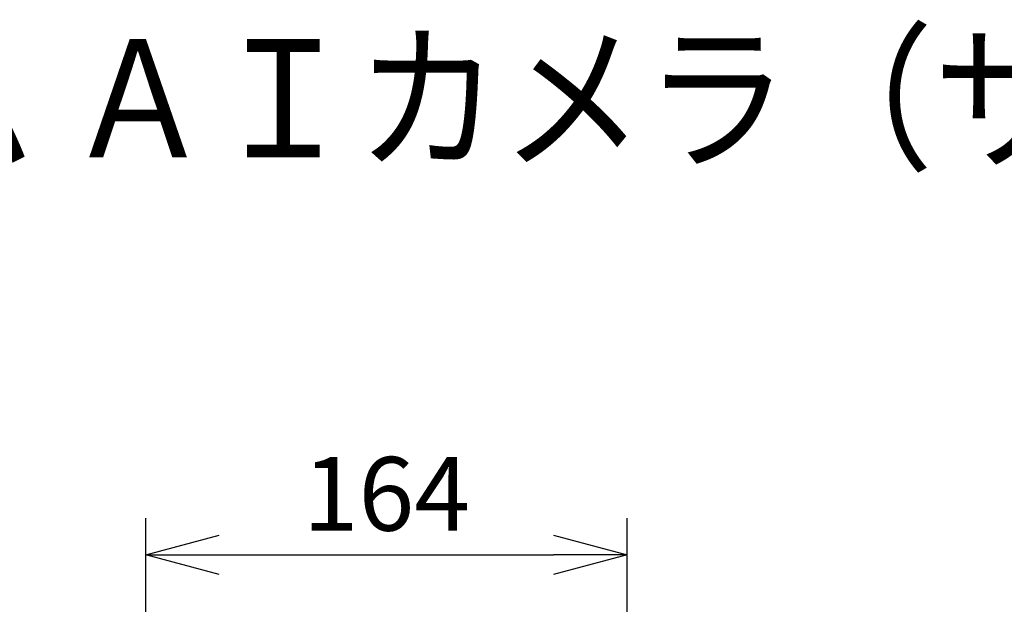
# Model space of a CAD drawing. Units: millimetres. Extents: x 1093 to 1229, y -101 to 17.
# Drawn here: x 1161 to 1194, y -3 to 17 of the extents above; entities that cross this region are included whole.
import ezdxf

# ---------------------------------------------------------------- set-up
doc = ezdxf.new("R2010")
doc.units = ezdxf.units.MM
doc.layers.add('MOJI1', color=2, linetype='Continuous')
doc.layers.add('SUNPO', color=3, linetype='Continuous')
doc.styles.get("Standard").update_dxf_attribs({"font": 'monotxt.shx', "bigfont": 'bigfont.shx'})
doc.dimstyles.get("Standard").update_dxf_attribs({"dimscale": 0, "dimtxt": 2.5, "dimasz": 2.5, "dimexe": 1.25, "dimexo": 2, "dimtad": 1, "dimdec": 8, "dimtxsty": 'Standard', "dimblk": 'OPEN30', "dimcen": 2.5, "dimadec": 8, "dimazin": 2, "dimtfac": 1, "dimtdec": 8, "dimtmove": 0, "dimatfit": 3, "dimldrblk": 'OPEN30', "dimfxl": 1, "dimfrac": 2, "dimarcsym": 0})

# ---------------------------------------------------------------- blocks, each defined once
blk = doc.blocks.new('_Open30')
at = {"color": 0, "linetype": 'ByBlock', "lineweight": -2}
for p, q in [((-1, 0.268), (0, 0)), ((0, 0), (-1, -0.268)), ((0, 0), (-1, 0))]:
    blk.add_line(p, q, dxfattribs=at)
blk = doc.blocks.new('*D3')
at = {"layer": 'Defpoints', "color": 0, "linetype": 'Continuous'}
for p in [(1181.281, -1.012), (1181.281, -6.937), (1164.916, -11.282)]:
    blk.add_point(p, dxfattribs=at)
at = {"layer": 'SUNPO', "color": 0, "linetype": 'Continuous', "lineweight": -2}
for p, q in [((1164.916, -9.282), (1164.916, 0.238)), ((1181.281, -4.937), (1181.281, 0.238)), ((1167.416, -1.012), (1178.781, -1.012))]:
    blk.add_line(p, q, dxfattribs=at)
at = {"layer": 'SUNPO', "color": 0, "linetype": 'Continuous', "lineweight": -2, "xscale": 2.5, "yscale": 2.5, "zscale": 2.5, "rotation": 180}
blk.add_blockref('_Open30', (1164.916, -1.012), dxfattribs=at)
at = {"layer": 'SUNPO', "color": 0, "linetype": 'Continuous', "lineweight": -2, "xscale": 2.5, "yscale": 2.5, "zscale": 2.5}
blk.add_blockref('_Open30', (1181.281, -1.012), dxfattribs=at)
at = {"layer": 'SUNPO', "color": 0, "linetype": 'Continuous', "insert": (1173.098, 0.738), "char_height": 2.5, "width": 6.66667, "attachment_point": 5}
blk.add_mtext('164', dxfattribs=at)

msp = doc.modelspace()

# ---------------------------------------------------------------- texts
at = {"layer": 'MOJI1', "width": 0.9}
msp.add_text('５ＭＰ 屋外 ドーム ＡＩカメラ（サンシェード付）', height=4, dxfattribs=at).set_placement((1119.63358313, 12.49242913))

# ---------------------------------------------------------------- dimensions: what is measured, and where the dimension line sits
at = {"layer": 'SUNPO', "linetype": 'Continuous'}
dim = msp.add_linear_dim(base=(1181.28058474, -1.0124247), p1=(1164.91558868, -11.28175584), p2=(1181.28058474, -6.9367591), text='164', dimstyle='Standard', override={"dimscale": 1, "dimgap": 0.5}, dxfattribs=at)
dim.commit()
dim.dimension.update_dxf_attribs({"geometry": '*D3', "text_midpoint": (1173.09808671, -1.0124247), "dimtype": 128})

doc.saveas('drawing.dxf')
